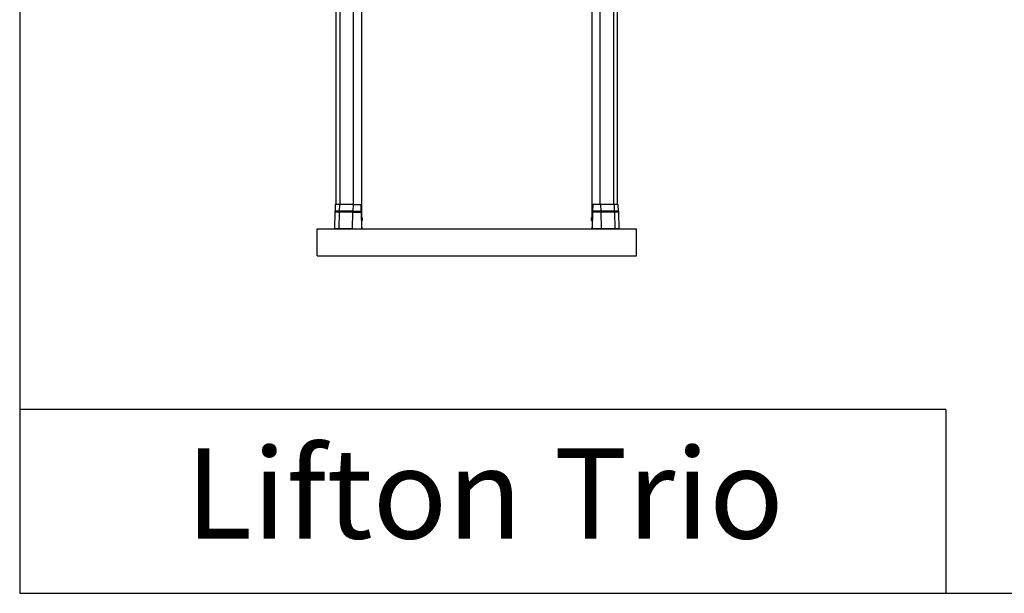
# Paper-space layout 'Sheet2' of a CAD drawing. Units: millimetres. Extents: x 0 to 297, y 1 to 209.
# Drawn here: x 0 to 104, y 1 to 61 of the extents above; entities that cross this region are included whole.
import ezdxf

# ---------------------------------------------------------------- set-up
doc = ezdxf.new("R2010")
doc.units = ezdxf.units.MM
doc.layers.add('SLD-0', color=179, linetype='Continuous')
doc.styles.add('SLDTEXTSTYLE0', font='TXT', dxfattribs={"width": 0.7})

# ---------------------------------------------------------------- blocks, each defined once
blk = doc.blocks.new('SW_NOTE_10')
at = {"layer": 'SLD-0', "color": 0, "char_height": 9.525, "attachment_point": 1, "style": 'SLDTEXTSTYLE0'}
for s, insert in [('Lifton', (0, 12.28)), ('Trio', (38.85, 12.28))]:
    blk.add_mtext(s, dxfattribs=dict(at, insert=insert))

psp = doc.layouts.new('Sheet2')

# ---------------------------------------------------------------- linework, layer by layer
at = {"color": 7, "linetype": 'Continuous', "lineweight": 25}
for p, q in [((33.43442, 103.39645), (33.43442, 41.9438)), ((63.14871, 41.9438), (63.14871, 103.39645)), ((36.16013, 40.53931), (36.16013, 72.05359)), ((60.42299, 72.05359), (60.42299, 40.53931)), ((33.36301, 41.9438), (33.3443, 41.22951)), ((33.7987, 41.9438), (33.36301, 41.9438)), ((33.7987, 41.9438), (33.78543, 41.22951)), ((35.23028, 41.9438), (33.7987, 41.9438)), ((35.23028, 41.9438), (35.21701, 41.22951)), ((35.23028, 41.9438), (36.05999, 41.9438)), ((36.05999, 41.9438), (36.07322, 41.22951)), ((60.52313, 41.9438), (60.5099, 41.22951)), ((61.35285, 41.9438), (60.52313, 41.9438)), ((61.35285, 41.9438), (61.36612, 41.22951)), ((62.78442, 41.9438), (61.35285, 41.9438)), ((62.78442, 41.9438), (62.79769, 41.22951)), ((63.22011, 41.9438), (62.78442, 41.9438)), ((63.23882, 41.22951), (63.22011, 41.9438)), ((33.30858, 41.1126), (33.26301, 39.37237)), ((33.3317, 41.18697), (33.32958, 41.18351)), ((33.76008, 41.1126), (33.72775, 39.37237)), ((35.19166, 41.1126), (33.76008, 41.1126)), ((33.77649, 41.18697), (33.77499, 41.18351)), ((35.20656, 41.18351), (33.77499, 41.18351)), ((35.20806, 41.18697), (33.77649, 41.18697)), ((35.21701, 41.22951), (33.78543, 41.22951)), ((35.19166, 41.1126), (35.15932, 39.37237)), ((35.19166, 41.1126), (36.09848, 41.1126)), ((35.20806, 41.18697), (35.20656, 41.18351)), ((35.20656, 41.18351), (36.08363, 41.18351)), ((35.20806, 41.18697), (36.08213, 41.18697)), ((35.21701, 41.22951), (36.07322, 41.22951)), ((36.08213, 41.18697), (36.08363, 41.18351)), ((36.09848, 41.1126), (36.1307, 39.37237)), ((36.1091, 40.53931), (36.21101, 40.53931)), ((36.21101, 40.25359), (36.21101, 40.53931)), ((36.21101, 40.53931), (36.22541, 40.53931)), ((36.22541, 40.25359), (36.22541, 40.53931)), ((60.36071, 40.53931), (60.36071, 40.25359)), ((60.36071, 40.53931), (60.37825, 40.53931)), ((60.37825, 40.53931), (60.37825, 40.25359)), ((60.37825, 40.53931), (60.38493, 40.53931)), ((60.38493, 40.53931), (60.38493, 40.25359)), ((60.38493, 40.53931), (60.38638, 40.53931)), ((60.38638, 40.53931), (60.38638, 40.25359)), ((60.38638, 40.53931), (60.47403, 40.53931)), ((60.48464, 41.1126), (60.45242, 39.37237)), ((61.39147, 41.1126), (60.48464, 41.1126)), ((60.50099, 41.18697), (60.49949, 41.18351)), ((61.37656, 41.18351), (60.49949, 41.18351)), ((61.37506, 41.18697), (60.50099, 41.18697)), ((61.36612, 41.22951), (60.5099, 41.22951)), ((62.79769, 41.22951), (61.36612, 41.22951)), ((61.37506, 41.18697), (61.37656, 41.18351)), ((62.80663, 41.18697), (61.37506, 41.18697)), ((62.80814, 41.18351), (61.37656, 41.18351)), ((61.39147, 41.1126), (61.4238, 39.37237)), ((62.82304, 41.1126), (61.39147, 41.1126)), ((62.80663, 41.18697), (62.80814, 41.18351)), ((62.82304, 41.1126), (62.85537, 39.37237)), ((63.25354, 41.18351), (63.25142, 41.18697)), ((63.32011, 39.37237), (63.27455, 41.1126)), ((36.11439, 40.25359), (36.21101, 40.25359)), ((36.12761, 39.53931), (36.16013, 39.53931)), ((36.16013, 39.53931), (36.16013, 39.36788)), ((36.22541, 40.25359), (36.21101, 40.25359)), ((60.37825, 40.25359), (60.36071, 40.25359)), ((60.37825, 40.25359), (60.38493, 40.25359)), ((60.38638, 40.25359), (60.38493, 40.25359)), ((60.38638, 40.25359), (60.46873, 40.25359)), ((60.42299, 39.53931), (60.42299, 39.36788)), ((60.42299, 39.53931), (60.45551, 39.53931)), ((31.43442, 36.51074), (31.43442, 39.36788)), ((31.43442, 39.36788), (65.1487, 39.36788)), ((33.26301, 39.37237), (33.32013, 39.37087)), ((33.72775, 39.37237), (33.26301, 39.37237)), ((33.76828, 39.37087), (33.32013, 39.37087)), ((33.43442, 39.37087), (33.43442, 39.36788)), ((35.15932, 39.37237), (33.72775, 39.37237)), ((33.72775, 39.37237), (33.76828, 39.37087)), ((35.19985, 39.37087), (33.76828, 39.37087)), ((35.15932, 39.37237), (36.1307, 39.37237)), ((35.15932, 39.37237), (35.19985, 39.37087)), ((35.19985, 39.37087), (36.09031, 39.37087)), ((36.1307, 39.37237), (36.09031, 39.37087)), ((61.4238, 39.37237), (60.45242, 39.37237)), ((60.45242, 39.37237), (60.49281, 39.37087)), ((61.38327, 39.37087), (60.49281, 39.37087)), ((61.4238, 39.37237), (61.38327, 39.37087)), ((62.81484, 39.37087), (61.38327, 39.37087)), ((62.85537, 39.37237), (61.4238, 39.37237)), ((62.85537, 39.37237), (62.81484, 39.37087)), ((63.26299, 39.37087), (62.81484, 39.37087)), ((63.32011, 39.37237), (62.85537, 39.37237)), ((63.1487, 39.36788), (63.1487, 39.37087)), ((63.26299, 39.37087), (63.32011, 39.37237)), ((65.1487, 36.51074), (65.1487, 39.36788)), ((31.43442, 36.51074), (65.1487, 36.51074))]:
    psp.add_line(p, q, dxfattribs=at)
at = {"color": 8, "linetype": 'Continuous', "lineweight": 25}
for p, q in [((33.84937, 103.39645), (33.84937, 41.9438)), ((62.73375, 41.9438), (62.73375, 103.39645)), ((35.28094, 41.9438), (35.28094, 72.05359)), ((61.30218, 41.9438), (61.30218, 72.05359)), ((33.76008, 41.1126), (33.30858, 41.1126)), ((33.77499, 41.18351), (33.32958, 41.18351)), ((33.77649, 41.18697), (33.3317, 41.18697)), ((33.78543, 41.22951), (33.3443, 41.22951)), ((63.23882, 41.22951), (62.79769, 41.22951)), ((63.25142, 41.18697), (62.80663, 41.18697)), ((63.25354, 41.18351), (62.80814, 41.18351)), ((63.27455, 41.1126), (62.82304, 41.1126)), ((33.84937, 39.37087), (33.84937, 39.36788)), ((35.28094, 39.37087), (35.28094, 39.36788)), ((61.30218, 39.37087), (61.30218, 39.36788)), ((62.73375, 39.37087), (62.73375, 39.36788))]:
    psp.add_line(p, q, dxfattribs=at)
at = {"color": 7, "linetype": 'Continuous', "lineweight": 25}
for centre, radius, start, end in [((33.45139, 41.10886), 0.14286, 148.5, 178.5), ((33.25862, 41.23176), 0.08571, 328.5, 358.5), ((33.94768, 41.11019), 0.18761, 156.9973372, 179.2641336), ((33.67288, 41.23096), 0.11257, 336.9973372, 359.2641336), ((35.37925, 41.11019), 0.18761, 156.9973372, 179.2641336), ((35.10445, 41.23096), 0.11257, 336.9973372, 359.2641336), ((36.18611, 41.23095), 0.11289, 180.73092, 202.92877), ((35.91034, 41.1102), 0.18816, 0.73092, 22.92877), ((60.67278, 41.1102), 0.18816, 157.07123, 179.26908), ((60.39702, 41.23095), 0.11289, 337.07123, 359.26908), ((61.47867, 41.23096), 0.11257, 180.7358664, 203.0026628), ((61.20387, 41.11019), 0.18761, 0.7358664, 23.0026628), ((62.91025, 41.23096), 0.11257, 180.7358664, 203.0026628), ((62.63544, 41.11019), 0.18761, 0.7358664, 23.0026628), ((63.3245, 41.23176), 0.08571, 181.5, 211.5), ((63.13174, 41.10886), 0.14286, 1.5, 31.5)]:
    psp.add_arc(centre, radius, start, end, dxfattribs=at)
at = {"layer": 'SLD-0', "color": 179, "lineweight": 25}
for p, q in [((0.06749, 208.96061), (0.06749, 0.88522)), ((97.76926, 20.30719), (0.06749, 20.30719)), ((0.06749, 0.88522), (296.83735, 0.88522))]:
    psp.add_line(p, q, dxfattribs=at)
at = {"layer": 'SLD-0'}
psp.add_line((97.76926, 20.30719), (97.76926, 0.88522), dxfattribs=at)

# ---------------------------------------------------------------- block references
at = {"layer": 'SLD-0', "color": 7}
psp.add_blockref('SW_NOTE_10', (17.55347, 3.91238), dxfattribs=at)

doc.saveas('drawing.dxf')
